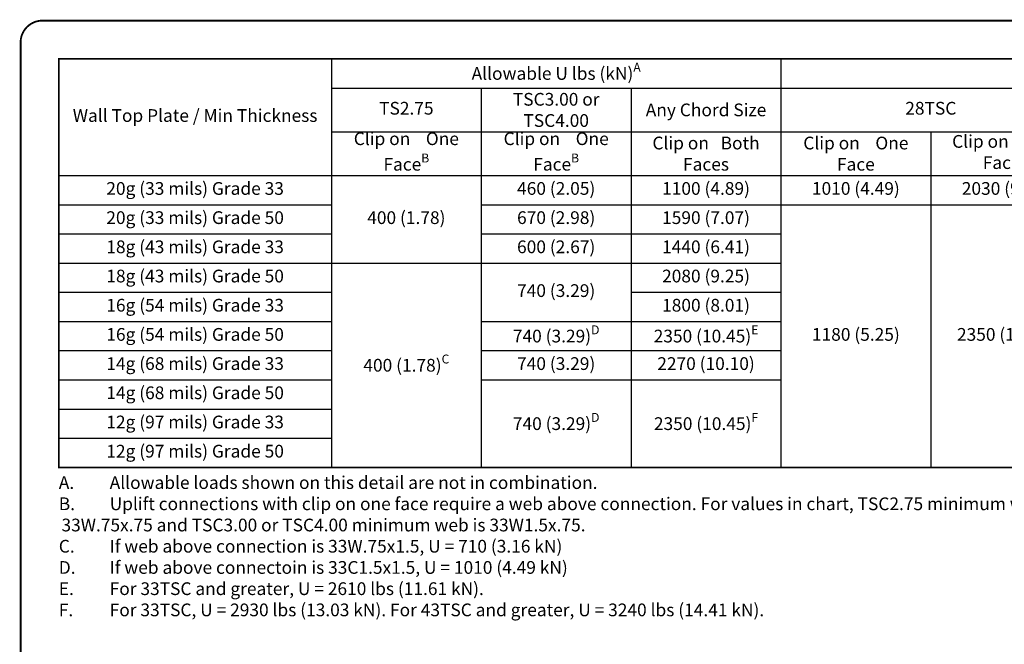
# Model space of a CAD drawing. Extents: x 0 to 11, y 0 to 8.5.
# Drawn here: x 0 to 5.4, y 5.1 to 8.5 of the extents above; entities that cross this region are included whole.
import ezdxf

# ---------------------------------------------------------------- set-up
doc = ezdxf.new("R2010")
doc.units = 0
doc.header["$LTSCALE"] = 0.27
doc.header["$MEASUREMENT"] = 0
doc.layers.get('0').update_dxf_attribs({"linetype": 'CONTINUOUS'})
doc.layers.add('BOR', color=7, linetype='CONTINUOUS')
doc.layers.add('DIM', color=7, linetype='CONTINUOUS')
doc.styles.add('ROMAND', font='romand.shx', dxfattribs={"height": 0.07})

# ---------------------------------------------------------------- blocks, each defined once
blk = doc.blocks.new('*T9')
at = {"layer": 'DIM', "color": 0, "linetype": 'ByBlock', "lineweight": -2, "transparency": 16777216}
for p, q in [((0, 0), (10.5695, 0)), ((0, 0), (0, -2.2467)), ((1.5, 0), (1.5, -2.2467)), ((3.9735, 0), (3.9735, -2.2467)), ((10.5695, 0), (10.5695, -2.2467)), ((1.5, -0.1605), (10.5695, -0.1605)), ((2.3245, -0.1605), (2.3245, -2.2467)), ((3.149, -0.1605), (3.149, -2.2467)), ((5.6225, -0.1605), (5.6225, -2.2467)), ((7.2715, -0.1605), (7.2715, -2.2467)), ((8.9205, -0.1605), (8.9205, -2.2467)), ((1.5, -0.401), (10.5695, -0.401)), ((4.798, -0.401), (4.798, -2.2467)), ((6.447, -0.401), (6.447, -2.2467)), ((8.096, -0.401), (8.096, -2.2467)), ((9.745, -0.401), (9.745, -2.2467)), ((0, -0.6416), (10.5695, -0.6416)), ((0, -0.8021), (1.5, -0.8021)), ((2.3245, -0.8021), (10.5695, -0.8021)), ((0, -0.9626), (1.5, -0.9626)), ((2.3245, -0.9626), (3.9735, -0.9626)), ((7.2715, -0.9626), (10.5695, -0.9626)), ((0, -1.1231), (3.9735, -1.1231)), ((7.2715, -1.1231), (10.5695, -1.1231)), ((0, -1.2836), (1.5, -1.2836)), ((3.149, -1.2836), (3.9735, -1.2836)), ((7.2715, -1.2836), (10.5695, -1.2836)), ((0, -1.4441), (1.5, -1.4441)), ((2.3245, -1.4441), (3.9735, -1.4441)), ((7.2715, -1.4441), (10.5695, -1.4441)), ((0, -1.6047), (1.5, -1.6047)), ((2.3245, -1.6047), (3.9735, -1.6047)), ((0, -1.7652), (1.5, -1.7652)), ((2.3245, -1.7652), (3.9735, -1.7652)), ((0, -1.9257), (1.5, -1.9257)), ((0, -2.0862), (1.5, -2.0862)), ((0, -2.2467), (10.5695, -2.2467))]:
    blk.add_line(p, q, dxfattribs=at)
at = {"layer": 'DIM', "color": 0, "transparency": 16777216, "char_height": 0.07, "attachment_point": 5, "style": 'ROMAND'}
for s, insert, width in [('\\A1;Allowable U lbs (kN){\\H0.7x;\\SA^ ;}', (2.7367, -0.0803), 2.419649), ('Allowable P1 lbs (kN){\\A1;\\H0.7x;\\SA^ ;}', (7.2715, -0.0803), 6.542149), ('\\A1;TSC3.00 or TSC4.00', (2.7367, -0.2808), 0.770649), ('Wall Top Plate / Min Thickness', (0.75, -0.3208), 1.446149), ('TS2.75', (1.9123, -0.2808), 0.770649), ('\\A1;Any Chord Size', (3.5612, -0.2808), 0.770649), ('28TSC', (4.798, -0.2808), 1.595149), ('33TSC', (6.447, -0.2808), 1.595149), ('43TSC', (8.096, -0.2808), 1.595149), ('54, 68, 97TSC', (9.745, -0.2808), 1.595149), ('\\A1;Clip on    One Face{\\H0.7x;\\SB^ ;}', (1.9123, -0.5213), 0.770649), ('\\A1;Clip on    One Face{\\H0.7x;\\SB^ ;}', (2.7367, -0.5213), 0.770649), ('\\A1;Clip on   Both Faces', (3.5612, -0.5213), 0.770649), ('\\A1;Clip on    One Face', (4.3857, -0.5213), 0.770649), ('Clip on   Both Faces', (5.2103, -0.5213), 0.770649), ('\\A1;Clip on    One Face', (6.0348, -0.5213), 0.770649), ('Clip on   Both Faces', (6.8593, -0.5213), 0.770649), ('\\A1;Clip on    One Face', (7.6837, -0.5213), 0.770649), ('Clip on   Both Faces', (8.5083, -0.5213), 0.770649), ('\\A1;Clip on        One Face', (9.3328, -0.5213), 0.770649), ('Clip on       Both Faces', (10.1572, -0.5213), 0.770649), ('20g (33 mils) Grade 33', (0.75, -0.7218), 1.446149), ('460 (2.05)', (2.7367, -0.7218), 0.770649), ('1100 (4.89)', (3.5612, -0.7218), 0.770649), ('1010 (4.49)', (4.3857, -0.7218), 0.770649), ('2030 (9.03)', (5.2103, -0.7218), 0.770649), ('1010 (4.49)', (6.0348, -0.7218), 0.770649), ('2030 (9.03)', (6.8593, -0.7218), 0.770649), ('1010 (4.49)', (7.6837, -0.7218), 0.770649), ('2030 (9.03)', (8.5083, -0.7218), 0.770649), ('1010 (4.49)', (9.3328, -0.7218), 0.770649), ('2030 (9.03)', (10.1572, -0.7218), 0.770649), ('20g (33 mils) Grade 50', (0.75, -0.8823), 1.446149), ('400 (1.78)', (1.9123, -0.8823), 0.770649), ('670 (2.98)', (2.7367, -0.8823), 0.770649), ('1590 (7.07)', (3.5612, -0.8823), 0.770649), ('1460 (6.49)', (7.6837, -0.8823), 0.770649), ('2930 (13.03)', (8.5083, -0.8823), 0.770649), ('1460 (6.49)', (9.3328, -0.8823), 0.770649), ('2930 (13.03)', (10.1572, -0.8823), 0.770649), ('18g (43 mils) Grade 33', (0.75, -1.0428), 1.446149), ('600 (2.67)', (2.7367, -1.0428), 0.770649), ('1440 (6.41)', (3.5612, -1.0428), 0.770649), ('1510 (6.72)', (7.6837, -1.0428), 0.770649), ('3020 (13.43)', (8.5083, -1.0428), 0.770649), ('1510 (6.72)', (9.3328, -1.0428), 0.770649), ('3020 (13.43)', (10.1572, -1.0428), 0.770649), ('18g (43 mils) Grade 50', (0.75, -1.2034), 1.446149), ('2080 (9.25)', (3.5612, -1.2034), 0.770649), ('2180 (9.70)', (7.6837, -1.2034), 0.770649), ('4360 (19.39)', (8.5083, -1.2034), 0.770649), ('2180 (9.70)', (9.3328, -1.2034), 0.770649), ('4360 (19.39)', (10.1572, -1.2034), 0.770649), ('740 (3.29)', (2.7367, -1.2836), 0.770649), ('16g (54 mils) Grade 33', (0.75, -1.3639), 1.446149), ('1800 (8.01)', (3.5612, -1.3639), 0.770649), ('2120 (9.43)', (7.6837, -1.3639), 0.770649), ('4240 (18.86)', (8.5083, -1.3639), 0.770649), ('2120 (9.43)', (9.3328, -1.3639), 0.770649), ('4240 (18.86)', (10.1572, -1.3639), 0.770649), ('16g (54 mils) Grade 50', (0.75, -1.5244), 1.446149), ('\\A1;740 (3.29){\\H0.7x;\\SD^ ;}', (2.7367, -1.5244), 0.770649), ('\\A1;2350 (10.45){\\H0.7x;\\SE^ ;}', (3.5612, -1.5244), 0.770649), ('1180 (5.25)', (4.3857, -1.5244), 0.770649), ('2350 (10.45)', (5.2103, -1.5244), 0.770649), ('1460 (6.49)', (6.0348, -1.5244), 0.770649), ('2930 (13.03)', (6.8593, -1.5244), 0.770649), ('\\A1;400 (1.78){\\H0.7x;\\SC^ ;}', (1.9123, -1.6849), 0.770649), ('14g (68 mils) Grade 33', (0.75, -1.6849), 1.446149), ('740 (3.29)', (2.7367, -1.6849), 0.770649), ('2270 (10.10)', (3.5612, -1.6849), 0.770649), ('14g (68 mils) Grade 50', (0.75, -1.8454), 1.446149), ('2180 (9.70)', (7.6837, -1.8454), 0.770649), ('4360 (19.39)', (8.5083, -1.8454), 0.770649), ('2740 (12.19)', (9.3328, -1.8454), 0.770649), ('5480 (24.38)', (10.1572, -1.8454), 0.770649), ('\\A1;740 (3.29){\\H0.7x;\\SD^ ;}', (2.7367, -2.006), 0.770649), ('\\A1;2350 (10.45){\\H0.7x;\\SF^ ;}', (3.5612, -2.006), 0.770649), ('12g (97 mils) Grade 33', (0.75, -2.006), 1.446149), ('12g (97 mils) Grade 50', (0.75, -2.1665), 1.446149)]:
    blk.add_mtext(s, dxfattribs=dict(at, insert=insert, width=width))

msp = doc.modelspace()

# ---------------------------------------------------------------- linework, layer by layer
at = {"layer": 'BOR', "const_width": 0.01}
msp.add_lwpolyline([(0.125, 1.495), (10.875, 1.495, 0.414214), (10.995, 1.615), (10.995, 8.375, 0.414214), (10.875, 8.495), (0.125, 8.495, 0.414214), (0.005, 8.375), (0.005, 1.615, 0.414214)], format="xyb", close=True, dxfattribs=at)
msp.add_lwpolyline([(0.2152, 8.2848), (10.7848, 8.2848), (10.7847, 6.0381), (0.2151, 6.0381)], close=True, dxfattribs=at)

# ---------------------------------------------------------------- block references
msp.add_blockref('*T9', (0.2152, 8.2848))

# ---------------------------------------------------------------- texts
at = {"insert": (0.2152, 5.9897), "char_height": 0.07, "width": 5.630785, "attachment_point": 1, "style": 'ROMAND'}
msp.add_mtext('\\A1;\\pi-0.21,l0.21,t0.21;A.^IAllowable loads shown on this detail are not in combination.\\P{\\A0;B.^IUplift connections with clip on one face require a web above connection. }For values in chart, TSC2.75 minimum web is 33W.75x.75 and TSC3.00 or TSC4.00 minimum web is 33W1.5x.75.{\\A0;\\PC.^IIf web above connection is 33W.75x1.5, U = 710 (3.16 kN)\\PD.^IIf web above connectoin is 33C1.5x1.5, U = 1010 (4.49 kN)\\PE.^IFor 33TSC and greater, U = 2610 lbs (11.61 kN).\\PF.^IFor 33TSC, U = 2930 lbs (13.03 kN). For 43TSC and greater, U = 3240 lbs (14.41 kN).}', dxfattribs=at)

doc.saveas('drawing.dxf')
